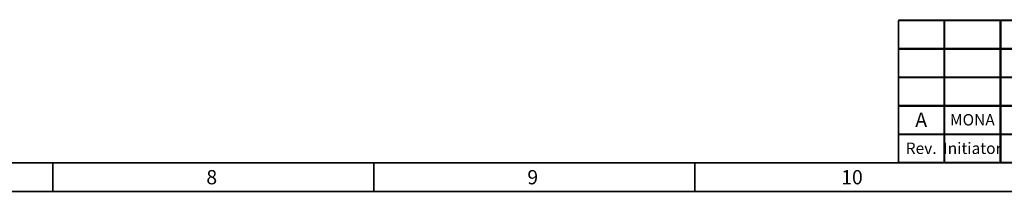
# Model space of a CAD drawing. Extents: x 15 to 813, y 12 to 581.
# Drawn here: x 408 to 581, y 17 to 47 of the extents above; entities that cross this region are included whole.
import ezdxf

# ---------------------------------------------------------------- set-up
doc = ezdxf.new("R2010")
doc.units = 0
doc.header["$LTSCALE"] = 46.255
doc.layers.add('Z28HH_DXF_FORMAT', color=7, linetype='CONTINUOUS')
doc.styles.get("Standard").update_dxf_attribs({"font": 'txt', "width": 0.8})
doc.styles.add('TEXTSTYLE_2', font='txt')
doc.styles.add('TEXTSTYLE_6', font='txt', dxfattribs={"width": 0.7})
doc.styles.add('TEXTSTYLE_7', font='txt', dxfattribs={"width": 0.5})

msp = doc.modelspace()

# ---------------------------------------------------------------- linework, layer by layer
at = {"layer": 'Z28HH_DXF_FORMAT', "color": 2, "linetype": 'Continuous'}
for p, q in [((663.6291, 47.0795), (562.6291, 47.0795)), ((562.6291, 47.0795), (562.6291, 22.0795)), ((570.6291, 47.0795), (570.6291, 22.0795)), ((580.6291, 47.0795), (580.6291, 22.0795)), ((663.6291, 42.0795), (562.6291, 42.0795)), ((663.6291, 37.0795), (562.6291, 37.0795)), ((663.6291, 32.0795), (562.6291, 32.0795)), ((663.6291, 27.0795), (562.6291, 27.0795)), ((663.6291, 22.0795), (562.6291, 22.0795))]:
    msp.add_line(p, q, dxfattribs=at)
at = {"layer": 'Z28HH_DXF_FORMAT', "color": 7, "linetype": 'Continuous', "const_width": 0.3}
for points in [[(562.6173, 47), (707, 47)], [(562.6173, 47), (562.6173, 22)], [(570.7342, 47), (570.7342, 22)], [(580.5304, 47), (580.5304, 22)], [(663.7511, 42), (562.7572, 42)], [(663.7511, 37), (562.6173, 37)], [(663.7511, 32), (562.6173, 32)], [(663.7511, 27), (562.6173, 27)], [(20.5, 22), (807.5, 22)], [(15.5, 17), (812.5, 17)]]:
    msp.add_lwpolyline(points, dxfattribs=at)
at = {"layer": 'Z28HH_DXF_FORMAT', "color": 5, "linetype": 'Continuous', "const_width": 0.3}
for points in [[(414, 22), (414, 17)], [(470.4286, 22), (470.4286, 17)], [(526.8571, 22), (526.8571, 17)]]:
    msp.add_lwpolyline(points, dxfattribs=at)

# ---------------------------------------------------------------- texts
at = {"layer": 'Z28HH_DXF_FORMAT', "color": 2, "linetype": 'Continuous', "insert": (566.6291, 30.8295), "char_height": 2.5, "width": 2, "attachment_point": 2}
msp.add_mtext('A', dxfattribs=at)
at = {"layer": 'Z28HH_DXF_FORMAT', "color": 2, "linetype": 'Continuous'}
for s, insert, char_height, width, attachment_point, style in [('MONA', (575.6291, 30.5795), 2, 5.6, 2, 'TEXTSTYLE_6'), ('Rev.', (566.6291, 25.5795), 2, 8, 2, 'TEXTSTYLE_2'), ('Initiator', (575.6291, 25.5795), 2, 9, 2, 'TEXTSTYLE_7'), ('8', (440.9643, 20.75), 2.5, 2.5, 1, 'TEXTSTYLE_2'), ('9', (497.3929, 20.75), 2.5, 2.5, 1, 'TEXTSTYLE_2'), ('10', (552.5714, 20.75), 2.5, 5, 1, 'TEXTSTYLE_2')]:
    msp.add_mtext(s, dxfattribs=dict(at, insert=insert, char_height=char_height, width=width, attachment_point=attachment_point, style=style))

doc.saveas('drawing.dxf')
